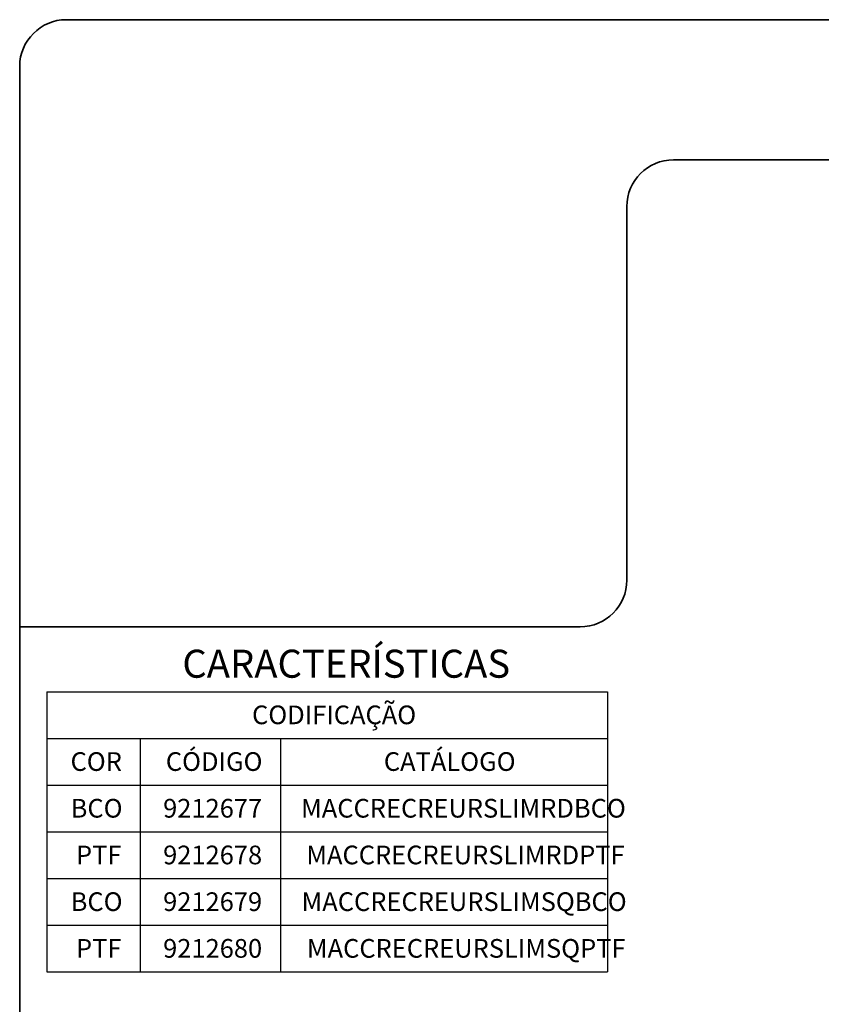
# Model space of a CAD drawing. Units: millimetres. Extents: x 5 to 296, y 3 to 205.
# Drawn here: x 5 to 91, y 100 to 205 of the extents above; entities that cross this region are included whole.
import ezdxf

# ---------------------------------------------------------------- set-up
doc = ezdxf.new("R2010")
doc.units = ezdxf.units.MM
doc.layers.add('LAYOUT_', color=7, linetype='Continuous', lineweight=35)
doc.layers.add('TEXTOS_EM_PORTUGUES', color=7, linetype='Continuous')
doc.styles.add('SLDTEXTSTYLE0', font='TXT', dxfattribs={"width": 0.7})

# ---------------------------------------------------------------- blocks, each defined once
blk = doc.blocks.new('SW_TABLEANNOTATION_6')
at = {"layer": 'TEXTOS_EM_PORTUGUES', "color": 0}
for p, q in [((0, 0), (0, -5)), ((0, 0), (10, 0)), ((10, 0), (25, 0)), ((25, 0), (60, 0)), ((60, 0), (60, -5)), ((0, -5), (0, -10)), ((0, -5), (10, -5)), ((10, -5), (10, -10)), ((10, -5), (25, -5)), ((25, -5), (25, -10)), ((25, -5), (60, -5)), ((60, -5), (60, -10)), ((0, -10), (0, -15)), ((0, -10), (10, -10)), ((10, -10), (10, -15)), ((10, -10), (25, -10)), ((25, -10), (25, -15)), ((25, -10), (60, -10)), ((60, -10), (60, -15)), ((0, -15), (0, -20)), ((0, -15), (10, -15)), ((10, -15), (10, -20)), ((10, -15), (25, -15)), ((25, -15), (25, -20)), ((25, -15), (60, -15)), ((60, -15), (60, -20)), ((0, -20), (0, -25)), ((0, -20), (10, -20)), ((10, -20), (10, -25)), ((10, -20), (25, -20)), ((25, -20), (25, -25)), ((25, -20), (60, -20)), ((60, -20), (60, -25)), ((0, -25), (0, -30)), ((0, -25), (10, -25)), ((10, -25), (10, -30)), ((10, -25), (25, -25)), ((25, -25), (25, -30)), ((25, -25), (60, -25)), ((60, -25), (60, -30)), ((0, -30), (10, -30)), ((10, -30), (25, -30)), ((25, -30), (60, -30))]:
    blk.add_line(p, q, dxfattribs=at)
at = {"layer": 'TEXTOS_EM_PORTUGUES', "color": 0, "char_height": 2, "attachment_point": 1, "style": 'SLDTEXTSTYLE0'}
for s, insert in [('CODIFICAÇÃO', (21.96, -1.48)), ('CÓDIGO', (12.73, -6.48)), ('CATÁLOGO', (36.07, -6.48)), ('COR', (2.53, -6.48)), ('BCO', (2.54, -11.48)), ('9212677', (12.44, -11.48)), ('MACCRECREURSLIMRDBCO', (27.21, -11.48)), ('PTF', (3.11, -16.48)), ('9212678', (12.44, -16.48)), ('MACCRECREURSLIMRDPTF', (27.77, -16.48)), ('BCO', (2.54, -21.48)), ('9212679', (12.44, -21.48)), ('MACCRECREURSLIMSQBCO', (27.26, -21.48)), ('PTF', (3.11, -26.48)), ('9212680', (12.44, -26.48)), ('MACCRECREURSLIMSQPTF', (27.83, -26.48))]:
    blk.add_mtext(s, dxfattribs=dict(at, insert=insert))

msp = doc.modelspace()

# ---------------------------------------------------------------- linework, layer by layer
at = {"layer": 'LAYOUT_'}
for p, q in [((10, 205), (287, 205)), ((5, 10), (5, 200)), ((75, 190), (292, 190)), ((70, 145), (70, 185)), ((5, 140), (65, 140))]:
    msp.add_line(p, q, dxfattribs=at)
for centre, start, end in [((10, 200), 90, 180), ((75, 185), 90, 180), ((65, 145), 270, 0)]:
    msp.add_arc(centre, 5, start, end, dxfattribs=at)

# ---------------------------------------------------------------- block references
at = {"layer": 'TEXTOS_EM_PORTUGUES'}
msp.add_blockref('SW_TABLEANNOTATION_6', (7.915, 133.056), dxfattribs=at)

# ---------------------------------------------------------------- texts
at = {"layer": 'TEXTOS_EM_PORTUGUES', "color": 7, "insert": (22.416, 137.55), "char_height": 3, "attachment_point": 1, "style": 'SLDTEXTSTYLE0'}
msp.add_mtext('CARACTERÍSTICAS', dxfattribs=at)

doc.saveas('drawing.dxf')
